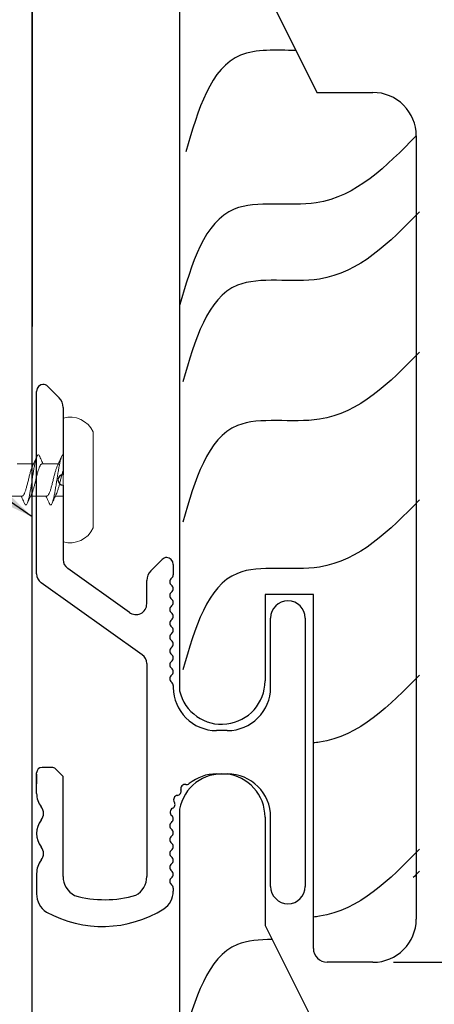
# Model space of a CAD drawing. Units: inches. Extents: x 1499.5 to 1511.4, y 1131.7 to 1147.5.
# Drawn here: x 1506.2 to 1507.4, y 1141.6 to 1144.5 of the extents above; entities that cross this region are included whole.
import ezdxf

# ---------------------------------------------------------------- set-up
doc = ezdxf.new("R2010")
doc.units = ezdxf.units.IN
doc.header["$LTSCALE"] = 48
doc.header["$MEASUREMENT"] = 0
doc.header["$PDMODE"] = 3
doc.layers.get('Defpoints').update_dxf_attribs({"color": 8})
for name, color, linetype in [('1', 7, 'Continuous'), ('GRAIN', 35, 'Continuous'), ('MATERIAL', 1, 'Continuous'), ('text', 7, 'Continuous')]:
    doc.layers.add(name, color=color, linetype=linetype)
doc.styles.get("Standard").update_dxf_attribs({"font": 'times.ttf', "height": 0.125})
doc.dimstyles.get("Standard").update_dxf_attribs({"dimtxt": 0.125, "dimasz": 0.0625, "dimexe": 0.0625, "dimexo": 0.125, "dimgap": 0.09, "dimtad": 1, "dimdec": 4, "dimzin": 0, "dimdsep": 46, "dimlunit": 4, "dimtxsty": 'Standard', "dimcen": 0.09, "dimclrt": 7, "dimadec": 0, "dimazin": 0, "dimtfac": 1, "dimtdec": 4, "dimtofl": 0, "dimtmove": 0, "dimatfit": 3, "dimfxl": 1, "dimfrac": 1, "dimtolj": 1, "dimtzin": 0, "dimarcsym": 0})

# ---------------------------------------------------------------- blocks, each defined once
blk = doc.blocks.new('A$C7290760A')
at = {"layer": '1'}
blk.add_line((0, 0), (0, 12.0299), dxfattribs=at)
blk = doc.blocks.new('CS screw')
at = {"color": 7, "linetype": 'Continuous', "lineweight": 15}
for p, q in [((-0.1386, 0.0871), (0, 0.0871)), ((0, 0.0871), (0.1386, 0.0871)), ((-0.1788, 0), (0, 0)), ((-0.0465, 0), (-0.0465, -0.0222)), ((0, 0), (0.1788, 0)), ((0.0465, -0.0611), (0.0465, -0.0139)), ((-0.0465, -0.0467), (-0.0465, -0.0937)), ((0.0465, -0.1326), (0.0465, -0.0867)), ((-0.0465, -0.1182), (-0.0465, -0.1653))]:
    blk.add_line(p, q, dxfattribs=at)
for centre, start, end in [((-0.1071, 0.0197), 115.0492, 195.3087), ((0.1071, 0.0197), 344.6913, 64.9508)]:
    blk.add_arc(centre, 0.0744, start, end, dxfattribs=at)
for points, knots in [([(-0.0673, -0.0401), (-0.0679, -0.0399), (-0.0704, -0.0389), (-0.0722, -0.0372), (-0.0726, -0.035), (-0.0699, -0.0328), (-0.0646, -0.0305), (-0.0569, -0.0283), (-0.0469, -0.026), (-0.0352, -0.0238), (-0.0221, -0.0216), (-0.0081, -0.0193), (0.0061, -0.0171), (0.0201, -0.0149), (0.0334, -0.0126), (0.0453, -0.0104), (0.0556, -0.0082), (0.0637, -0.0059), (0.0693, -0.0037), (0.072, -0.0017), (0.0723, -0.0005), (0.0723, 0)], [0, 0, 0, 0, 0.0142213, 0.0649765, 0.1157234, 0.1664727, 0.2172322, 0.2679792, 0.3187263, 0.3694858, 0.420235, 0.470982, 0.5217372, 0.5724924, 0.6232393, 0.6739886, 0.724748, 0.7754951, 0.8262421, 0.8770016, 0.9104481, 0.9104481, 0.9104481, 0.9104481]), ([(-0.0398, -0.0192), (-0.0393, -0.0189), (-0.0372, -0.0178), (-0.0314, -0.0158), (-0.0228, -0.0132), (-0.0129, -0.0105), (-0.0023, -0.0079), (0.0084, -0.0053), (0.0187, -0.0027), (0.025, -0.0009), (0.0279, 0), (0.028, 0)], [0, 0, 0, 0, 0.0281237, 0.1159646, 0.203806, 0.2916481, 0.3794909, 0.4673332, 0.5551748, 0.6430158, 0.6460618, 0.6460618, 0.6460618, 0.6460618]), ([(-0.0399, -0.0191), (-0.0444, -0.0213), (-0.0536, -0.0256), (-0.0629, -0.0297), (-0.0676, -0.0318)], [0, 0, 0, 0, 0.4937069, 1, 1, 1, 1]), ([(-0.0462, -0.0467), (-0.0461, -0.046), (-0.046, -0.0444), (-0.0426, -0.0418), (-0.0367, -0.039), (-0.0284, -0.0362), (-0.0185, -0.0334), (-0.0075, -0.0306), (0.0039, -0.0278), (0.0152, -0.025), (0.0255, -0.0222), (0.0341, -0.0195), (0.0381, -0.0178), (0.04, -0.0169)], [0, 0, 0, 0, 0.070154, 0.164034, 0.257895, 0.351755, 0.445635, 0.539489, 0.633359, 0.727228, 0.821082, 0.914962, 1, 1, 1, 1]), ([(0.04, -0.017), (0.0445, -0.0149), (0.0536, -0.0105), (0.063, -0.0064), (0.0677, -0.0043)], [0, 0, 0, 0, 0.49383, 1, 1, 1, 1]), ([(-0.0676, -0.0401), (-0.0629, -0.0422), (-0.0558, -0.0453), (-0.0488, -0.0486), (-0.0465, -0.0497)], [0, 0, 0, 0, 0.665499, 1, 1, 1, 1]), ([(-0.0675, -0.1116), (-0.0686, -0.111), (-0.0713, -0.1098), (-0.0726, -0.1079), (-0.0719, -0.1058), (-0.0687, -0.1037), (-0.0632, -0.1016), (-0.0555, -0.0995), (-0.046, -0.0974), (-0.0347, -0.0953), (-0.0218, -0.0931), (-0.0079, -0.0908), (0.0064, -0.0886), (0.0204, -0.0864), (0.0336, -0.0841), (0.0456, -0.0819), (0.0558, -0.0797), (0.0638, -0.0774), (0.0694, -0.0752), (0.0724, -0.073), (0.0724, -0.0707), (0.0707, -0.0689), (0.0681, -0.0679), (0.0674, -0.0676)], [0, 0, 0, 0, 0.036768, 0.084404, 0.132052, 0.179691, 0.227327, 0.274968, 0.322615, 0.370251, 0.421054, 0.471869, 0.522673, 0.573475, 0.624286, 0.675096, 0.725899, 0.776703, 0.827518, 0.878321, 0.929123, 0.979938, 1, 1, 1, 1]), ([(-0.04, -0.0908), (-0.0386, -0.0901), (-0.0354, -0.0886), (-0.0281, -0.0862), (-0.0188, -0.0836), (-0.0086, -0.081), (0.0021, -0.0784), (0.0127, -0.0758), (0.0226, -0.0732), (0.0314, -0.0706), (0.0385, -0.068), (0.0435, -0.0654), (0.0463, -0.0631), (0.0462, -0.0616), (0.0462, -0.0611)], [0, 0, 0, 0, 0.065876, 0.153539, 0.241202, 0.328863, 0.416524, 0.504187, 0.59185, 0.679513, 0.767178, 0.854843, 0.942508, 1, 1, 1, 1]), ([(0.0399, -0.0885), (0.0444, -0.0864), (0.0536, -0.0821), (0.0629, -0.0779), (0.0677, -0.0758)], [0, 0, 0, 0, 0.4936219, 1, 1, 1, 1]), ([(0.0677, -0.0676), (0.063, -0.0655), (0.0558, -0.0624), (0.0489, -0.0591), (0.0465, -0.058)], [0, 0, 0, 0, 0.663112, 1, 1, 1, 1]), ([(-0.04, -0.0907), (-0.0445, -0.0928), (-0.0537, -0.0972), (-0.063, -0.1013), (-0.0677, -0.1034)], [0, 0, 0, 0, 0.493949, 1, 1, 1, 1]), ([(-0.0677, -0.1116), (-0.063, -0.1137), (-0.0558, -0.1168), (-0.0488, -0.1201), (-0.0465, -0.1212)], [0, 0, 0, 0, 0.66415, 1, 1, 1, 1]), ([(-0.0461, -0.1182), (-0.0462, -0.1179), (-0.0465, -0.1166), (-0.0442, -0.1144), (-0.0393, -0.1116), (-0.0318, -0.1088), (-0.0225, -0.106), (-0.0118, -0.1032), (-0.0005, -0.1004), (0.0109, -0.0976), (0.0217, -0.0949), (0.031, -0.0921), (0.0372, -0.0899), (0.0393, -0.0888), (0.0398, -0.0885)], [0, 0, 0, 0, 0.034042, 0.128042, 0.222025, 0.316036, 0.410025, 0.504015, 0.598025, 0.692009, 0.786008, 0.880008, 0.973991, 1, 1, 1, 1])]:
    blk.add_open_spline(points, degree=3, knots=knots, dxfattribs=at)
blk = doc.blocks.new('*D5')
at = {"layer": 'Defpoints', "color": 0, "transparency": 16777216}
for p in [(1507.1685, 1141.7614), (1507.1685, 1141.568), (1508.1031, 1141.568)]:
    blk.add_point(p, dxfattribs=at)
at = {"layer": 'MATERIAL', "color": 0, "lineweight": -2, "transparency": 16777216}
for p, q in [((1508.1031, 1141.8239), (1508.1031, 1141.8864)), ((1507.2935, 1141.7614), (1508.1656, 1141.7614)), ((1507.2935, 1141.568), (1508.1656, 1141.568)), ((1508.1031, 1141.5055), (1508.1031, 1140.9263))]:
    blk.add_line(p, q, dxfattribs=at)
at = {"layer": 'MATERIAL', "color": 0, "transparency": 16777216}
for points in [[(1508.0927, 1141.8239), (1508.1135, 1141.8239), (1508.1031, 1141.7614)], [(1508.0927, 1141.5055), (1508.1135, 1141.5055), (1508.1031, 1141.568)]]:
    blk.add_solid(points, dxfattribs=at)
at = {"layer": 'MATERIAL', "color": 7, "transparency": 16777216, "insert": (1507.8862, 1141.1847), "char_height": 0.125, "attachment_point": 5, "rotation": 90}
blk.add_mtext('\\A1;{\\H1.000000x;\\S3#16;}"', dxfattribs=at)

msp = doc.modelspace()

# ---------------------------------------------------------------- linework, layer by layer
at = {"color": 6}
msp.add_line((1506.251, 1145.59778), (1506.251, 1143.59778), dxfattribs=at)
at = {"layer": '1', "color": 6, "linetype": 'Continuous'}
for p, q in [((1506.26346, 1142.88319), (1506.26346, 1143.41057)), ((1506.29588, 1143.42471), (1506.32831, 1143.39228)), ((1506.34002, 1143.364), (1506.34002, 1143.16967)), ((1506.34002, 1143.13967), (1506.34002, 1142.92455)), ((1506.53121, 1142.77219), (1506.35314, 1142.89911)), ((1506.59323, 1142.89228), (1506.62565, 1142.92471)), ((1506.65807, 1142.91057), (1506.65807, 1142.88057)), ((1506.5684, 1142.64975), (1506.27657, 1142.85774)), ((1506.58151, 1142.79696), (1506.58151, 1142.864)), ((1506.93907, 1142.55557), (1506.93907, 1142.75557)), ((1506.93907, 1142.55557), (1506.93907, 1142.75557)), ((1507.03907, 1142.75557), (1507.03907, 1141.98057)), ((1506.58151, 1142.6243), (1506.58151, 1142.00913)), ((1506.65807, 1142.56057), (1506.65807, 1142.55557)), ((1506.81407, 1142.43057), (1506.78307, 1142.43057)), ((1506.81407, 1142.43057), (1506.78307, 1142.43057)), ((1506.26346, 1142.2492), (1506.26346, 1142.30874)), ((1506.26346, 1142.30478), (1506.26346, 1142.27682)), ((1506.30699, 1142.32436), (1506.27909, 1142.32436)), ((1506.34002, 1142.2978), (1506.31804, 1142.31979)), ((1506.78307, 1142.30557), (1506.81407, 1142.30557)), ((1506.78307, 1142.30557), (1506.81407, 1142.30557)), ((1506.34002, 1142.00913), (1506.34002, 1142.2978)), ((1506.93907, 1141.98057), (1506.93907, 1142.18057)), ((1506.93907, 1141.98057), (1506.93907, 1142.18057)), ((1506.26346, 1142.01769), (1506.26346, 1141.95892)), ((1506.65807, 1141.97557), (1506.65807, 1141.96692))]:
    msp.add_line(p, q, dxfattribs=at)
for centre, radius, start, end in [((1506.28346, 1143.41057), 0.02, 90, 180), ((1506.28174, 1143.41057), 0.02, 45, 90), ((1506.30002, 1143.364), 0.04, 0, 45), ((1506.34002, 1143.15467), 0.015, 90, 270), ((1506.6398, 1142.91057), 0.02, 90, 135), ((1506.63807, 1142.91057), 0.02, 0, 90), ((1506.37127, 1142.92455), 0.03125, 180, 234.52149), ((1506.29471, 1142.88319), 0.03125, 180, 234.52149), ((1506.62151, 1142.864), 0.04, 135, 180), ((1506.66057, 1142.86057), 0.0125, 126.8699, 233.1301), ((1506.64557, 1142.88057), 0.0125, 306.8699, 0), ((1506.64557, 1142.84057), 0.0125, 306.8699, 53.1301), ((1506.66057, 1142.82057), 0.0125, 126.8699, 233.1301), ((1506.55026, 1142.79696), 0.03125, 232.43141, 0), ((1506.66057, 1142.78057), 0.0125, 126.8699, 233.1301), ((1506.64557, 1142.80057), 0.0125, 306.8699, 53.1301), ((1506.98907, 1142.75557), 0.05, 0, 180), ((1506.64557, 1142.76057), 0.0125, 306.8699, 53.1301), ((1506.66057, 1142.74057), 0.0125, 126.8699, 233.1301), ((1506.64557, 1142.72057), 0.0125, 306.8699, 53.1301), ((1506.66057, 1142.70057), 0.0125, 126.8699, 233.1301), ((1506.66057, 1142.66057), 0.0125, 126.8699, 233.1301), ((1506.64557, 1142.68057), 0.0125, 306.8699, 53.1301), ((1506.55026, 1142.6243), 0.03125, 0, 54.52149), ((1506.64557, 1142.64057), 0.0125, 306.8699, 53.1301), ((1506.66057, 1142.62057), 0.0125, 126.8699, 233.1301), ((1506.66057, 1142.58057), 0.0125, 126.8699, 233.1301), ((1506.64557, 1142.60057), 0.0125, 306.8699, 53.1301), ((1506.64557, 1142.56057), 0.0125, 0, 53.1301), ((1506.78307, 1142.55557), 0.125, 180, 270), ((1506.81407, 1142.55557), 0.125, 270, 0), ((1506.81407, 1142.55557), 0.125, 270, 0), ((1506.27909, 1142.30874), 0.01562, 90, 180), ((1506.30699, 1142.30874), 0.01562, 45, 90), ((1506.78307, 1142.18057), 0.125, 90, 129.08659), ((1506.81407, 1142.18057), 0.125, 0, 90), ((1506.81407, 1142.18057), 0.125, 0, 90), ((1506.69215, 1142.26266), 0.0125, 80.24795, 195.60164), ((1506.69638, 1142.2873), 0.0125, 260.24795, 309.08659), ((1506.32596, 1142.2492), 0.0625, 180, 218.12491), ((1506.67152, 1142.23117), 0.0125, 97.92435, 213.27804), ((1506.66807, 1142.25593), 0.0125, 277.92435, 15.60164), ((1506.65061, 1142.21745), 0.0125, 295.60076, 33.27804), ((1506.25221, 1142.19132), 0.03125, 321.87509, 38.12491), ((1506.66142, 1142.19491), 0.0125, 115.60076, 230.67728), ((1506.32596, 1142.13344), 0.0625, 141.87509, 218.12491), ((1506.66057, 1142.15557), 0.0125, 126.8699, 233.1301), ((1506.64557, 1142.17557), 0.0125, 306.8699, 0), ((1506.64557, 1142.17557), 0.0125, 0, 50.67728), ((1506.64557, 1142.13557), 0.0125, 306.8699, 53.1301), ((1506.66057, 1142.11557), 0.0125, 126.8699, 233.1301), ((1506.64557, 1142.09557), 0.0125, 306.8699, 53.1301), ((1506.25221, 1142.07556), 0.03125, 321.87509, 38.12491), ((1506.66057, 1142.07557), 0.0125, 126.8699, 233.1301), ((1506.32596, 1142.01769), 0.0625, 141.87509, 180), ((1506.66057, 1142.03557), 0.0125, 126.8699, 233.1301), ((1506.64557, 1142.05557), 0.0125, 306.8699, 53.1301), ((1506.64557, 1142.01557), 0.0125, 306.8699, 53.1301), ((1506.40252, 1142.00913), 0.0625, 180, 241.75726), ((1506.51901, 1142.00913), 0.0625, 299.85806, 0), ((1506.66057, 1141.99557), 0.0125, 126.8699, 233.1301), ((1506.32596, 1141.95892), 0.0625, 180, 236.98146), ((1506.59557, 1141.96692), 0.0625, 304.48572, 0), ((1506.64557, 1141.97557), 0.0125, 0, 53.1301), ((1506.98907, 1141.98057), 0.05, 180, 0), ((1506.46003, 1142.26722), 0.32503, 254.45969, 286.09366), ((1506.45385, 1142.2003), 0.33547, 241.13586, 301.86864)]:
    msp.add_arc(centre, radius, start, end, dxfattribs=at)
at = {"layer": 'GRAIN'}
for points, knots in [([(1507.01219, 1144.39523), (1506.95463, 1144.39554), (1506.78332, 1144.40746), (1506.72983, 1144.22417), (1506.6944, 1144.1028)], [0.42172764, 0.42172764, 0.42172764, 0.42172764, 0.58504426, 0.90523372, 0.90523372, 0.90523372, 0.90523372]), ([(1507.36865, 1142.59073), (1507.28221, 1142.50275), (1507.19154, 1142.41047), (1507.0683, 1142.39539), (1507.06249, 1142.39483)], [0, 0, 0, 0, 0.34785431, 0.36491319, 0.36491319, 0.36491319, 0.36491319]), ([(1507.36865, 1142.08797), (1507.28221, 1142), (1507.19154, 1141.90771), (1507.0683, 1141.89264), (1507.06249, 1141.89207)], [0, 0, 0, 0, 0.34785431, 0.36491319, 0.36491319, 0.36491319, 0.36491319]), ([(1506.94341, 1141.82695), (1506.90686, 1141.82678), (1506.76794, 1141.81703), (1506.72074, 1141.65531), (1506.68532, 1141.53394)], [0.47863068, 0.47863068, 0.47863068, 0.47863068, 0.58504426, 0.90523372, 0.90523372, 0.90523372, 0.90523372])]:
    msp.add_open_spline(points, degree=3, knots=knots, dxfattribs=at)
for points in [[(1507.35957, 1144.14881), (1507.07067, 1143.95505), (1506.83418, 1143.93689), (1506.67624, 1143.65837)], [(1507.36865, 1143.92874), (1507.07975, 1143.73498), (1506.84326, 1143.71682), (1506.68532, 1143.43829)], [(1507.36865, 1143.52356), (1507.07975, 1143.3298), (1506.84326, 1143.31164), (1506.68532, 1143.03311)], [(1507.36865, 1143.09675), (1507.07975, 1142.90299), (1506.84326, 1142.88483), (1506.68532, 1142.6063)]]:
    msp.add_spline(points, degree=3, dxfattribs=at)
msp.add_open_spline([(1507.36865, 1142.02438), (1507.3626, 1142.01822), (1507.35655, 1142.01206), (1507.35048, 1142.00593)], degree=3, dxfattribs=at)
at = {"layer": 'MATERIAL'}
for p, q in [((1506.67624, 1144.90921), (1506.67624, 1142.54555)), ((1506.9229, 1144.57381), (1507.0729, 1144.27381)), ((1507.0729, 1144.27381), (1507.23457, 1144.27381)), ((1507.35957, 1144.1488), (1507.35957, 1141.8864)), ((1507.06249, 1142.82393), (1506.9229, 1142.82393)), ((1506.9229, 1142.82393), (1506.9229, 1142.57388)), ((1507.06249, 1141.8014), (1507.06249, 1142.82393)), ((1506.67624, 1142.20338), (1506.67624, 1139.83972)), ((1506.9229, 1142.18048), (1506.9229, 1141.86798)), ((1506.9229, 1141.86798), (1507.0729, 1141.56798)), ((1507.23457, 1141.7614), (1507.10249, 1141.7614))]:
    msp.add_line(p, q, dxfattribs=at)
for centre, radius, start, end in [((1507.23457, 1144.14881), 0.125, 359.99542, 90), ((1506.79794, 1142.57388), 0.12496, 193.10393, 0), ((1506.79857, 1142.18125), 0.12432, 359.6458, 169.74586), ((1507.23457, 1141.8864), 0.125, 270, 0), ((1507.10249, 1141.8014), 0.04, 180, 270)]:
    msp.add_arc(centre, radius, start, end, dxfattribs=at)

# ---------------------------------------------------------------- block references
at = {"layer": 'text', "color": 0}
msp.add_blockref('A$C7290760A', (1506.251, 1133.57248), dxfattribs=at)
at = {"layer": 'text', "color": 3, "xscale": -1, "rotation": 270}
msp.add_blockref('CS screw', (1506.34002, 1143.15467), dxfattribs=at)

# ---------------------------------------------------------------- dimensions: what is measured, and where the dimension line sits
at = {"layer": 'MATERIAL'}
dim = msp.add_linear_dim(base=(1508.10312, 1141.56798), p1=(1507.16853, 1141.7614), p2=(1507.16853, 1141.56798), angle=90, dimstyle='Standard', dxfattribs=at)
dim.commit()
dim.dimension.update_dxf_attribs({"geometry": '*D5', "text_midpoint": (1507.88623, 1141.18466)})

# ---------------------------------------------------------------- leaders
at = {"layer": 'text'}
msp.add_leader([(1506.251, 1143.04771), (1505.17517, 1143.79233), (1503.5602, 1143.79233)], dimstyle='Standard', override={"dimasz": 0.125, "dimgap": 0.09, "dimtad": 0}, dxfattribs=at)

doc.saveas('drawing.dxf')
